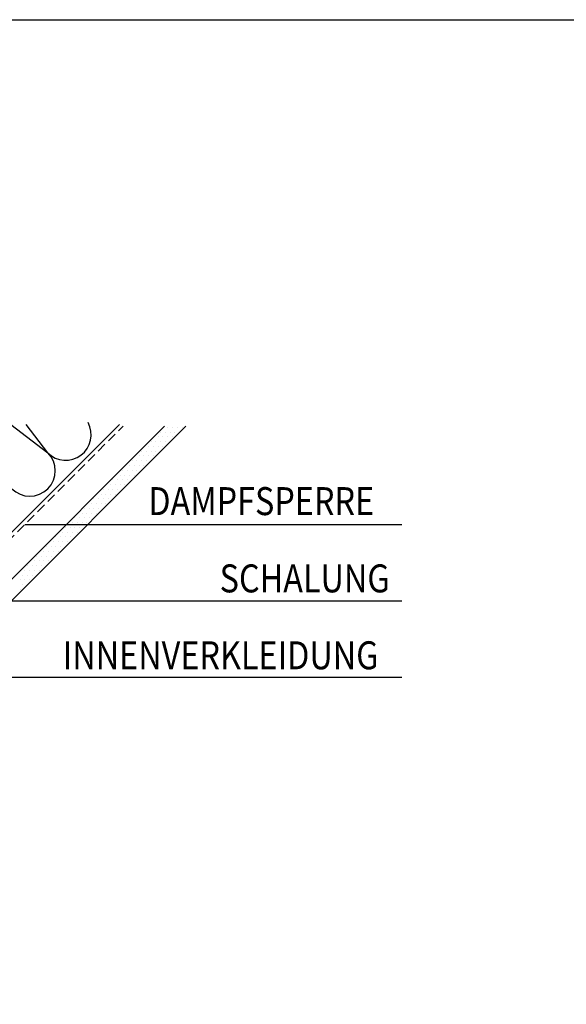
# Model space of a CAD drawing. Extents: x 0 to 5800, y 0 to 2970.
# Drawn here: x 2591 to 3022, y 2195 to 2970 of the extents above; entities that cross this region are included whole.
import ezdxf

# ---------------------------------------------------------------- set-up
doc = ezdxf.new("R2010")
doc.units = 0
doc.header["$LTSCALE"] = 60
doc.header["$MEASUREMENT"] = 0
doc.linetypes.add('VERDECKT2', pattern=[0.1875, 0.125, -0.0625])
for name, color, linetype in [('VELUX-DACH', 7, 'CONTINUOUS'), ('VELUX-DACHSCHRAFFUR', 8, 'CONTINUOUS'), ('VELUX-TEXT', 7, 'CONTINUOUS')]:
    doc.layers.add(name, color=color, linetype=linetype)
doc.styles.add('VELUX-1', font='romans.shx', dxfattribs={"width": 0.85, "height": 15})

msp = doc.modelspace()

# ---------------------------------------------------------------- linework, layer by layer
at = {"layer": 'VELUX-DACH'}
for p, q in [((2258.94, 2203.69), (2705.42, 2650.16)), ((2267.54, 2195.31), (2722.39, 2650.16)), ((2366.59, 2348.1), (2670.06, 2651.58))]:
    msp.add_line(p, q, dxfattribs=at)
at = {"layer": 'VELUX-DACH', "color": 3, "linetype": 'VERDECKT2'}
msp.add_line((2311.27, 2288.54), (2672.89, 2650.16), dxfattribs=at)
at = {"layer": 'VELUX-DACHSCHRAFFUR'}
for p, q in [((2584.62, 2651.58), (2613.59, 2629.24)), ((2613.59, 2629.24), (2596.64, 2651.58)), ((2700.55, 2641.76), (2700.55, 2641.76)), ((2702.43, 2645.51), (2702.43, 2645.51)), ((2704.3, 2641.76), (2704.3, 2641.76)), ((2706.18, 2645.51), (2706.18, 2645.51)), ((2708.05, 2649.26), (2708.05, 2649.26)), ((2708.05, 2641.76), (2708.05, 2641.76)), ((2709.93, 2645.51), (2709.93, 2645.51)), ((2711.8, 2649.26), (2711.8, 2649.26)), ((2711.8, 2641.76), (2711.8, 2641.76)), ((2713.68, 2645.51), (2713.68, 2645.51)), ((2715.55, 2649.26), (2715.55, 2649.26)), ((2717.43, 2645.51), (2717.43, 2645.51)), ((2719.3, 2649.26), (2719.3, 2649.26)), ((2693.05, 2634.26), (2693.05, 2634.26)), ((2694.93, 2638.01), (2694.93, 2638.01)), ((2696.8, 2634.26), (2696.8, 2634.26)), ((2698.68, 2638.01), (2698.68, 2638.01)), ((2700.55, 2634.26), (2700.55, 2634.26)), ((2702.43, 2638.01), (2702.43, 2638.01)), ((2704.3, 2634.26), (2704.3, 2634.26)), ((2706.18, 2638.01), (2706.18, 2638.01)), ((2709.93, 2638.01), (2709.93, 2638.01)), ((2685.55, 2626.76), (2685.55, 2626.76)), ((2687.43, 2630.51), (2687.43, 2630.51)), ((2689.3, 2626.76), (2689.3, 2626.76)), ((2691.18, 2630.51), (2691.18, 2630.51)), ((2693.05, 2626.76), (2693.05, 2626.76)), ((2694.93, 2630.51), (2694.93, 2630.51)), ((2696.8, 2626.76), (2696.8, 2626.76)), ((2698.68, 2630.51), (2698.68, 2630.51)), ((2702.43, 2630.51), (2702.43, 2630.51)), ((2678.05, 2619.26), (2678.05, 2619.26)), ((2679.93, 2623.01), (2679.93, 2623.01)), ((2681.8, 2619.26), (2681.8, 2619.26)), ((2683.68, 2623.01), (2683.68, 2623.01)), ((2685.55, 2619.26), (2685.55, 2619.26)), ((2687.43, 2623.01), (2687.43, 2623.01)), ((2689.3, 2619.26), (2689.3, 2619.26)), ((2691.18, 2623.01), (2691.18, 2623.01)), ((2694.93, 2623.01), (2694.93, 2623.01)), ((2670.55, 2611.76), (2670.55, 2611.76)), ((2672.43, 2615.51), (2672.43, 2615.51)), ((2674.3, 2611.76), (2674.3, 2611.76)), ((2676.18, 2615.51), (2676.18, 2615.51)), ((2678.05, 2611.76), (2678.05, 2611.76)), ((2679.93, 2615.51), (2679.93, 2615.51)), ((2681.8, 2611.76), (2681.8, 2611.76)), ((2683.68, 2615.51), (2683.68, 2615.51)), ((2687.43, 2615.51), (2687.43, 2615.51)), ((2663.05, 2604.26), (2663.05, 2604.26)), ((2664.93, 2608.01), (2664.93, 2608.01)), ((2666.8, 2604.26), (2666.8, 2604.26)), ((2668.68, 2608.01), (2668.68, 2608.01)), ((2670.55, 2604.26), (2670.55, 2604.26)), ((2672.43, 2608.01), (2672.43, 2608.01)), ((2674.3, 2604.26), (2674.3, 2604.26)), ((2676.18, 2608.01), (2676.18, 2608.01)), ((2679.93, 2608.01), (2679.93, 2608.01)), ((2655.55, 2596.76), (2655.55, 2596.76)), ((2657.43, 2600.51), (2657.43, 2600.51)), ((2659.3, 2596.76), (2659.3, 2596.76)), ((2661.18, 2600.51), (2661.18, 2600.51)), ((2663.05, 2596.76), (2663.05, 2596.76)), ((2664.93, 2600.51), (2664.93, 2600.51)), ((2666.8, 2596.76), (2666.8, 2596.76)), ((2668.68, 2600.51), (2668.68, 2600.51)), ((2672.43, 2600.51), (2672.43, 2600.51)), ((2648.05, 2589.26), (2648.05, 2589.26)), ((2649.93, 2593.01), (2649.93, 2593.01)), ((2651.8, 2589.26), (2651.8, 2589.26)), ((2653.68, 2593.01), (2653.68, 2593.01)), ((2655.55, 2589.26), (2655.55, 2589.26)), ((2657.43, 2593.01), (2657.43, 2593.01)), ((2659.3, 2589.26), (2659.3, 2589.26)), ((2661.18, 2593.01), (2661.18, 2593.01)), ((2664.93, 2593.01), (2664.93, 2593.01)), ((2640.55, 2581.76), (2640.55, 2581.76)), ((2642.43, 2585.51), (2642.43, 2585.51)), ((2644.3, 2581.76), (2644.3, 2581.76)), ((2646.18, 2585.51), (2646.18, 2585.51)), ((2648.05, 2581.76), (2648.05, 2581.76)), ((2649.93, 2585.51), (2649.93, 2585.51)), ((2651.8, 2581.76), (2651.8, 2581.76)), ((2653.68, 2585.51), (2653.68, 2585.51)), ((2657.43, 2585.51), (2657.43, 2585.51)), ((2633.05, 2574.26), (2633.05, 2574.26)), ((2634.93, 2578.01), (2634.93, 2578.01)), ((2636.8, 2574.26), (2636.8, 2574.26)), ((2638.68, 2578.01), (2638.68, 2578.01)), ((2640.55, 2574.26), (2640.55, 2574.26)), ((2642.43, 2578.01), (2642.43, 2578.01)), ((2644.3, 2574.26), (2644.3, 2574.26)), ((2646.18, 2578.01), (2646.18, 2578.01)), ((2649.93, 2578.01), (2649.93, 2578.01)), ((2625.55, 2566.76), (2625.55, 2566.76)), ((2627.43, 2570.51), (2627.43, 2570.51)), ((2629.3, 2566.76), (2629.3, 2566.76)), ((2631.18, 2570.51), (2631.18, 2570.51)), ((2633.05, 2566.76), (2633.05, 2566.76)), ((2634.93, 2570.51), (2634.93, 2570.51)), ((2636.8, 2566.76), (2636.8, 2566.76)), ((2638.68, 2570.51), (2638.68, 2570.51)), ((2642.43, 2570.51), (2642.43, 2570.51)), ((2618.05, 2559.26), (2618.05, 2559.26)), ((2619.93, 2563.01), (2619.93, 2563.01)), ((2621.8, 2559.26), (2621.8, 2559.26)), ((2623.68, 2563.01), (2623.68, 2563.01)), ((2625.55, 2559.26), (2625.55, 2559.26)), ((2627.43, 2563.01), (2627.43, 2563.01)), ((2629.3, 2559.26), (2629.3, 2559.26)), ((2631.18, 2563.01), (2631.18, 2563.01)), ((2634.93, 2563.01), (2634.93, 2563.01)), ((2610.55, 2551.76), (2610.55, 2551.76)), ((2612.43, 2555.51), (2612.43, 2555.51)), ((2614.3, 2551.76), (2614.3, 2551.76)), ((2616.18, 2555.51), (2616.18, 2555.51)), ((2618.05, 2551.76), (2618.05, 2551.76)), ((2619.93, 2555.51), (2619.93, 2555.51)), ((2621.8, 2551.76), (2621.8, 2551.76)), ((2623.68, 2555.51), (2623.68, 2555.51)), ((2627.43, 2555.51), (2627.43, 2555.51)), ((2603.05, 2544.26), (2603.05, 2544.26)), ((2604.93, 2548.01), (2604.93, 2548.01)), ((2606.8, 2544.26), (2606.8, 2544.26)), ((2608.68, 2548.01), (2608.68, 2548.01)), ((2610.55, 2544.26), (2610.55, 2544.26)), ((2612.43, 2548.01), (2612.43, 2548.01)), ((2614.3, 2544.26), (2614.3, 2544.26)), ((2616.18, 2548.01), (2616.18, 2548.01)), ((2619.93, 2548.01), (2619.93, 2548.01)), ((2595.55, 2536.76), (2595.55, 2536.76)), ((2597.43, 2540.51), (2597.43, 2540.51)), ((2599.3, 2536.76), (2599.3, 2536.76)), ((2601.18, 2540.51), (2601.18, 2540.51)), ((2603.05, 2536.76), (2603.05, 2536.76)), ((2604.93, 2540.51), (2604.93, 2540.51)), ((2606.8, 2536.76), (2606.8, 2536.76)), ((2608.68, 2540.51), (2608.68, 2540.51)), ((2612.43, 2540.51), (2612.43, 2540.51)), ((2591.8, 2529.26), (2591.8, 2529.26)), ((2593.68, 2533.01), (2593.68, 2533.01)), ((2593.68, 2525.51), (2593.68, 2525.51)), ((2595.55, 2529.26), (2595.55, 2529.26)), ((2597.43, 2533.01), (2597.43, 2533.01)), ((2597.43, 2525.51), (2597.43, 2525.51)), ((2599.3, 2529.26), (2599.3, 2529.26)), ((2601.18, 2533.01), (2601.18, 2533.01)), ((2604.93, 2533.01), (2604.93, 2533.01)), ((2591.8, 2521.76), (2591.8, 2521.76))]:
    msp.add_line(p, q, dxfattribs=at)
for centre, end in [((2627.73, 2643.38), 28.72278), ((2599.44, 2615.1), 45)]:
    msp.add_arc(centre, 20, 225, end, dxfattribs=at)
at = {"layer": 'VELUX-TEXT'}
for p, q in [((0, 2970), (4200, 2970)), ((1, 2970), (5800, 2970))]:
    msp.add_line(p, q, dxfattribs=at)
at = {"layer": 'VELUX-TEXT', "color": 7}
for p, q in [((2595.49, 2572.76), (2892.37, 2572.76)), ((2559.4, 2512.76), (2892.37, 2512.76)), ((2516.77, 2452.76), (2892.37, 2452.76))]:
    msp.add_line(p, q, dxfattribs=at)

# ---------------------------------------------------------------- texts
at = {"layer": 'VELUX-TEXT', "color": 7, "style": 'VELUX-1', "width": 0.85}
for s, p in [('DAMPFSPERRE', (2692.71, 2580.2)), ('SCHALUNG', (2748.89, 2519.41)), ('INNENVERKLEIDUNG', (2625.41, 2458.91))]:
    msp.add_text(s, height=22, dxfattribs=at).set_placement(p)

doc.saveas('drawing.dxf')
